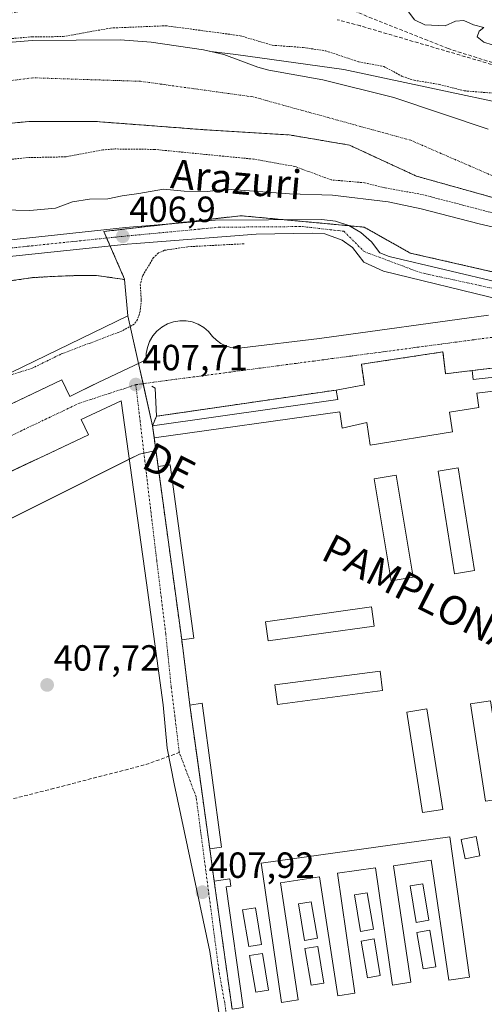
# Model space of a CAD drawing. Units: metres. Extents: x 607256 to 610713, y 4740833 to 4743201.
# Drawn here: x 608285 to 608413, y 4741297 to 4741568 of the extents above; entities that cross this region are included whole.
import ezdxf
from ezdxf.enums import TextEntityAlignment as Align

# ---------------------------------------------------------------- set-up
doc = ezdxf.new("R2010")
doc.units = ezdxf.units.M
doc.header["$MEASUREMENT"] = 0
for name, pattern in [('TRAZO_Y_PUNTO', [1, 0.5, -0.25, 0, -0.25]), ('TRAZOS', [0.75, 0.5, -0.25]), ('TRAZOSX2', [1.5, 1, -0.5])]:
    doc.linetypes.add(name, pattern=pattern)
for name, color, linetype, lineweight in [('Arbolado forestal', 92, 'TRAZOS', 0), ('Arbolado forestal CxS', 92, 'Continuous', 0), ('Carretera de calzada única', 19, 'Continuous', 13), ('Carretera de calzada única Cxs', 19, 'Continuous', 13), ('Carretera de calzada única eje', 19, 'TRAZO_Y_PUNTO', 0), ('Carátula', 7, 'Continuous', 5), ('Cementerio', 135, 'TRAZOSX2', 0), ('Cementerio Cxs', 135, 'Continuous', 0), ('Conducción de agua lineal', 5, 'TRAZOSX2', 0), ('Corriente natural Cxs', 5, 'Continuous', 13), ('Corriente natural eje', 5, 'TRAZO_Y_PUNTO', 0), ('Corriente natural superficial', 5, 'Continuous', 13), ('Curva de nivel auxiliar', 36, 'TRAZOS', 0), ('Curva de nivel normal', 36, 'Continuous', 0), ('Edificación', 1, 'Continuous', 13), ('Edificación Cxs', 1, 'Continuous', 13), ('Elemento construido', 1, 'Continuous', 0), ('Huerta', 92, 'Continuous', 0), ('Huerta CxS', 92, 'Continuous', 0), ('Muro lineal', 1, 'TRAZOSX2', 13), ('Núcleo urbano', 19, 'Continuous', 0), ('Núcleo urbano CxS', 19, 'Continuous', 0), ('Punto de cota en terreno', 7, 'Continuous', 0), ('Rótulo de punto de cota en terreno', 19, 'Continuous', 0), ('Senda', 19, 'TRAZOSX2', 0), ('Suelo desnudo', 252, 'Continuous', 0), ('Suelo desnudo CxS', 43, 'Continuous', 0), ('Texto cartográfico', 19, 'Continuous', 0), ('Vegetación y arbolado urbanos', 2, 'Continuous', 0), ('Vegetación y arbolados urbanos CxS', 144, 'Continuous', 0), ('Vía urbana Cxs', 5, 'Continuous', 0), ('Vía urbana eje', 5, 'TRAZO_Y_PUNTO', 0)]:
    doc.layers.add(name, color=color, linetype=linetype, lineweight=lineweight)
doc.styles.add('Arial', font='txt', dxfattribs={"height": 0.2})

# ---------------------------------------------------------------- blocks, each defined once
blk = doc.blocks.new('*U150')
at = {"layer": 'Arbolado forestal CxS', "color": 92, "linetype": 'Continuous', "lineweight": 0}
for points in [[(608520.29, 4741474.31, 408.69), (608392.17, 4741503.57, 407.7), (608379.52, 4741510.69, 407.11), (608370.46, 4741511.53, 406.8), (608345.51, 4741513.85, 406.42), (608307.77, 4741509.5, 406.65), (608313.47, 4741496.42, 407.05), (608313.49, 4741496.28, 407.05), (608305.73, 4741497.4, 407.12), (608305.72, 4741497.4, 407.12), (608299.54, 4741497.34, 407.35), (608295.83, 4741497.22, 407.42), (608292.21, 4741497.04, 407.28), (608288.25, 4741496.8, 407.25), (608284.4, 4741496.26, 407.19), (608280.79, 4741495.73, 407.15), (608276.46, 4741495.05, 407.17), (608272.36, 4741494.25, 407.23), (608268.57, 4741493.55, 407.17), (608185.04, 4741469.57, 406.62), (608089.78, 4741449.32, 406.22)], [(608101.03, 4741487.22, 401.33), (608135.83, 4741500.34, 400.52), (608146.69, 4741504.92, 400.51), (608174.43, 4741514.92, 400.58), (608203, 4741524.44, 400.79), (608216.23, 4741529.74, 400.86), (608234.22, 4741531.59, 400.79), (608257.24, 4741536.88, 400.81), (608287.14, 4741539.79, 400.73), (608305.4, 4741539.79, 400.76), (608332.28, 4741537.75, 400.92), (608335.6, 4741537.49, 400.95), (608358.84, 4741536.09, 400.84), (608375.44, 4741533.28, 400.84), (608393.87, 4741524.73, 401.06), (608416.23, 4741518.49, 400.99)]]:
    blk.add_polyline3d(points, dxfattribs=at)
blk = doc.blocks.new('5PATER')
at = {"layer": 'Carátula', "linetype": 'Continuous', "lineweight": 5}
h = blk.add_hatch(color=250, dxfattribs=at)
edge = h.paths.add_edge_path()
edge.add_ellipse((0, 0.01), major_axis=(-1.33, -1.34), ratio=0.999422, start_angle=0, end_angle=360)

msp = doc.modelspace()

# ---------------------------------------------------------------- linework, layer by layer
at = {"layer": 'Arbolado forestal', "color": 92, "linetype": 'TRAZOS', "lineweight": 0}
for points in [[(608101.03, 4741487.22, 401.33), (608135.83, 4741500.34, 400.52), (608146.69, 4741504.92, 400.51), (608174.43, 4741514.92, 400.58), (608203, 4741524.44, 400.79), (608216.23, 4741529.74, 400.86), (608234.22, 4741531.59, 400.79), (608257.24, 4741536.88, 400.81), (608287.14, 4741539.79, 400.73), (608305.4, 4741539.79, 400.76), (608332.28, 4741537.75, 400.92), (608335.6, 4741537.49, 400.95), (608358.84, 4741536.09, 400.84), (608375.44, 4741533.28, 400.84), (608393.87, 4741524.73, 401.06), (608416.23, 4741518.49, 401)], [(608313.49, 4741496.28, 407.05), (608313.47, 4741496.42, 407.05), (608309.52, 4741505.5, 406.82), (608308.55, 4741507.7, 406.84), (608307.77, 4741509.5, 406.65), (608325.23, 4741511.51, 406.63), (608345.51, 4741513.85, 406.42), (608357.62, 4741512.72, 406.85), (608370.46, 4741511.53, 406.8), (608375.35, 4741511.08, 406.96), (608379.52, 4741510.69, 407.11), (608392.17, 4741503.57, 407.7), (608437.91, 4741493.12, 408.46)], [(608089.78, 4741449.32, 406.22), (608185.04, 4741469.57, 406.62), (608268.57, 4741493.55, 407.17), (608272.36, 4741494.25, 407.23), (608276.46, 4741495.05, 407.17), (608280.79, 4741495.73, 407.15), (608284.4, 4741496.26, 407.19), (608288.25, 4741496.8, 407.25), (608292.21, 4741497.04, 407.28), (608295.83, 4741497.22, 407.42), (608299.54, 4741497.34, 407.35), (608305.72, 4741497.4, 407.12), (608305.73, 4741497.4, 407.12), (608313.49, 4741496.28, 407.05)]]:
    msp.add_polyline3d(points, dxfattribs=at)
at = {"layer": 'Carretera de calzada única', "color": 19, "linetype": 'Continuous', "lineweight": 13}
for points in [[(607903.02, 4741449.53, 406.32), (607913.75, 4741446.42, 406.2), (607929.23, 4741446.18, 406.15), (608020.82, 4741449.46, 406.17), (608037.3, 4741451.46, 405.91), (608072.55, 4741457.38, 406.1), (608098.14, 4741462.42, 406.1), (608150.03, 4741473.06, 406.26), (608173.14, 4741478.26, 406.49), (608241.3, 4741499.93, 406.2), (608256.14, 4741504.09, 406.24), (608280.46, 4741507.06, 406.53), (608313.71, 4741510.58, 406.59), (608338.42, 4741512.58, 406.56), (608367.78, 4741512.8, 406.67), (608371.6, 4741512.34, 406.75), (608375.26, 4741511.13, 406.95), (608378.58, 4741509.22, 407.14)], [(608417.22, 4741490.69, 408.25), (608384.78, 4741498.57, 407.89), (608379.35, 4741501.06, 407.78), (608376.23, 4741505.09, 407.48), (608373.46, 4741507.1, 407.24), (608368.66, 4741508.82, 406.99), (608365.25, 4741509.01, 406.96), (608349.71, 4741508.74, 406.91), (608316.7, 4741506.18, 406.97), (608314.19, 4741505.99, 406.93), (608280.98, 4741502.48, 406.8), (608257.05, 4741499.56, 406.49), (608242.62, 4741495.51, 406.53), (608174.35, 4741473.8, 406.48), (608151, 4741468.55, 406.38), (608099.05, 4741457.9, 406.12), (608073.37, 4741452.84, 406.25), (608037.96, 4741446.9, 406.29), (608021.19, 4741444.85, 406.37), (607927.19, 4741441.59, 406.27), (607921.62, 4741440.09, 406.15), (607919.94, 4741438.9, 406.11), (607919.69, 4741438.34, 406.09)], [(608378.58, 4741509.22, 407.14), (608381.46, 4741506.68, 407.36), (608383.78, 4741503.6, 407.59), (608386.35, 4741502.57, 407.65), (608417.39, 4741495.29, 408.13), (608436.85, 4741490.52, 408.42)]]:
    msp.add_polyline3d(points, dxfattribs=at)
at = {"layer": 'Carretera de calzada única Cxs', "color": 19, "linetype": 'Continuous', "lineweight": 13}
for points in [[(608098.14, 4741462.42, 406.1), (608150.03, 4741473.06, 406.26), (608173.14, 4741478.26, 406.49), (608241.3, 4741499.93, 406.2), (608256.14, 4741504.09, 406.24), (608280.46, 4741507.06, 406.53), (608313.71, 4741510.58, 406.59), (608338.42, 4741512.58, 406.56), (608367.78, 4741512.8, 406.67), (608371.6, 4741512.34, 406.75), (608375.26, 4741511.13, 406.95), (608378.58, 4741509.22, 407.14), (608378.58, 4741509.22, 407.14), (608381.46, 4741506.68, 407.36), (608383.78, 4741503.6, 407.59), (608386.35, 4741502.57, 407.65), (608417.39, 4741495.29, 408.13)], [(608417.22, 4741490.69, 408.25), (608384.78, 4741498.57, 407.89), (608379.35, 4741501.06, 407.78), (608376.23, 4741505.09, 407.48), (608373.46, 4741507.1, 407.24), (608368.66, 4741508.82, 406.99), (608365.25, 4741509.01, 406.96), (608349.71, 4741508.74, 406.91), (608316.7, 4741506.18, 406.97), (608314.19, 4741505.99, 406.93), (608280.98, 4741502.48, 406.8), (608257.05, 4741499.56, 406.49), (608242.62, 4741495.51, 406.53), (608174.35, 4741473.8, 406.48), (608151, 4741468.55, 406.38), (608099.05, 4741457.9, 406.12)]]:
    msp.add_polyline3d(points, dxfattribs=at)
at = {"layer": 'Carretera de calzada única eje', "color": 19, "linetype": 'TRAZO_Y_PUNTO', "lineweight": 0}
msp.add_polyline3d([(607912.03, 4741441.17, 406.19), (607924.35, 4741443.68, 406.27), (607971.96, 4741445.36, 406.3), (608021.3, 4741447.66, 406.39), (608034.94, 4741449.16, 406.25), (608060.69, 4741453.26, 406.24), (608087.39, 4741458.68, 406.14), (608122.87, 4741465.22, 406.22), (608150.78, 4741470.58, 406.34), (608175.98, 4741476.93, 406.52), (608227.89, 4741493, 406.46), (608258.23, 4741502.46, 406.4), (608312.98, 4741508.16, 406.91), (608339.62, 4741510.68, 406.74), (608362.51, 4741510.86, 406.87), (608373.89, 4741509.56, 407.01), (608379.5, 4741503.96, 407.58), (608394.98, 4741498.17, 407.9), (608420.01, 4741492.75, 408.21), (608424.85, 4741491.04, 408.27)], dxfattribs=at)
at = {"layer": 'Cementerio', "color": 135, "linetype": 'TRAZOSX2', "lineweight": 0}
for points in [[(608371.78, 4741465.86, 408.07), (608379.55, 4741467.3, 408.05), (608378.71, 4741472.95, 407.9), (608382.3, 4741473.49, 407.97), (608401.17, 4741476.34, 407.98)], [(608401.17, 4741476.34, 407.98), (608401.42, 4741474.39, 408.05), (608401.93, 4741470.35, 408.15), (608409.25, 4741471.23, 408.16)], [(608409.25, 4741471.23, 408.16), (608420.25, 4741472.48, 408.21)], [(608322.25, 4741458.63, 407.85), (608326.33, 4741459.23, 407.84), (608371.78, 4741465.86, 408.07)], [(608321.19, 4741456.01, 407.76), (608321.19, 4741456.02, 407.76), (608322.25, 4741458.63, 407.85)], [(608321.64, 4741452.72, 407.66), (608321.19, 4741456.01, 407.76)], [(608322.71, 4741444.84, 407.69), (608321.64, 4741452.72, 407.66)], [(608329.23, 4741397.07, 408.05), (608323.73, 4741437.4, 407.84), (608323.1, 4741441.97, 407.73), (608322.71, 4741444.84, 407.69)], [(608331.45, 4741379.13, 408.11), (608329.23, 4741397.07, 408.05)], [(608336.96, 4741339.57, 408.05), (608334.1, 4741360.09, 408.05), (608333.45, 4741364.8, 408.06), (608331.45, 4741379.13, 408.11)], [(608338.17, 4741330.63, 408.03), (608336.96, 4741339.57, 408.05)], [(608343.1, 4741295.46, 408.08), (608338.17, 4741330.63, 408.03)]]:
    msp.add_polyline3d(points, dxfattribs=at)
at = {"layer": 'Cementerio Cxs', "color": 135, "linetype": 'Continuous', "lineweight": 0}
msp.add_polyline3d([(608343.1, 4741295.46, 408.08), (608338.17, 4741330.63, 408.03), (608336.96, 4741339.57, 408.05), (608331.45, 4741379.13, 408.11), (608329.23, 4741397.07, 408.05), (608322.71, 4741444.84, 407.69), (608321.64, 4741452.72, 407.66), (608321.19, 4741456.01, 407.76), (608321.19, 4741456.02, 407.76), (608322.25, 4741458.63, 407.85), (608371.78, 4741465.86, 408.07), (608379.55, 4741467.3, 408.05), (608378.71, 4741472.95, 407.9), (608382.3, 4741473.49, 407.97), (608401.17, 4741476.34, 407.98), (608401.93, 4741470.35, 408.15), (608409.25, 4741471.23, 408.16), (608462.76, 4741477.29, 408.49)], dxfattribs=at)
at = {"layer": 'Conducción de agua lineal', "color": 5, "linetype": 'TRAZOSX2', "lineweight": 0}
msp.add_polyline3d([(608476.46, 4741537.37, 404.66), (608378.45, 4741566.09, 404.5), (608372.09, 4741567.81, 404.54)], dxfattribs=at)
at = {"layer": 'Corriente natural Cxs', "color": 5, "linetype": 'Continuous', "lineweight": 13}
for points in [[(608102.67, 4741504.1, 400.83), (608114.31, 4741507.73, 401.51), (608133.91, 4741515.06, 401.16), (608147.07, 4741521.14, 401.45), (608222.03, 4741546.34, 401), (608239.71, 4741551.78, 402.17), (608259.51, 4741556.66, 402.33), (608273.75, 4741560.42, 402.77), (608278.05, 4741561.24, 403.11), (608288.03, 4741562.09, 402.86), (608312.31, 4741562.26, 401.71), (608320.78, 4741561.62, 401.43), (608335.18, 4741559.49, 401.1), (608340.78, 4741558.23, 401.03), (608350.15, 4741554.74, 400.86), (608353.26, 4741553.93, 400.82), (608368.05, 4741551.21, 400.82), (608387.68, 4741546.4, 400.99), (608413.61, 4741537.67, 400.95)], [(608416.23, 4741518.49, 400.99), (608393.87, 4741524.73, 401.06), (608375.44, 4741533.28, 400.84), (608358.84, 4741536.09, 400.84), (608335.6, 4741537.49, 400.95), (608332.28, 4741537.75, 400.92), (608305.4, 4741539.79, 400.76), (608287.14, 4741539.79, 400.73), (608257.24, 4741536.88, 400.81), (608234.22, 4741531.59, 400.79), (608216.23, 4741529.74, 400.86), (608203, 4741524.44, 400.79), (608174.43, 4741514.92, 400.58), (608146.69, 4741504.92, 400.51), (608135.83, 4741500.34, 400.52), (608101.03, 4741487.22, 401.33)]]:
    msp.add_polyline3d(points, dxfattribs=at)
at = {"layer": 'Corriente natural eje', "color": 5, "linetype": 'TRAZO_Y_PUNTO', "lineweight": 0}
msp.add_polyline3d([(608483.45, 4741508.01, 400.95), (608457.3, 4741515.96, 400.94), (608421, 4741522.17, 400.99), (608392.34, 4741534.6, 400.8), (608348.88, 4741546.55, 400.73), (608317.83, 4741550.85, 400.71), (608288.22, 4741551.81, 400.76), (608262.62, 4741548.57, 400.82), (608230.62, 4741543.32, 400.9), (608197.66, 4741533.28, 400.5), (608102.13, 4741496.48, 400.53), (608052.46, 4741483.1, 400.61), (607998.85, 4741480.73, 400.6), (607939.62, 4741480.73, 400.61), (607889.5, 4741470.6, 400.63), (607887.13, 4741469.81, 400.61)], dxfattribs=at)
at = {"layer": 'Corriente natural superficial', "color": 5, "linetype": 'Continuous', "lineweight": 13}
for points in [[(608102.67, 4741504.1, 400.83), (608114.31, 4741507.73, 401.51), (608133.91, 4741515.06, 401.16), (608147.07, 4741521.14, 401.45), (608222.03, 4741546.34, 401), (608239.71, 4741551.78, 402.17), (608259.51, 4741556.66, 402.33), (608273.75, 4741560.42, 402.77), (608278.05, 4741561.24, 403.11), (608288.03, 4741562.09, 402.86), (608312.31, 4741562.26, 401.71), (608320.78, 4741561.62, 401.43), (608335.18, 4741559.49, 401.1), (608340.78, 4741558.23, 401.03), (608350.15, 4741554.74, 400.86), (608353.26, 4741553.93, 400.82), (608368.05, 4741551.21, 400.82), (608387.68, 4741546.4, 400.99), (608413.61, 4741537.67, 400.95)], [(608416.23, 4741518.49, 400.99), (608393.87, 4741524.73, 401.06), (608375.44, 4741533.28, 400.84), (608358.84, 4741536.09, 400.84), (608335.6, 4741537.49, 400.95), (608332.28, 4741537.75, 400.92), (608305.4, 4741539.79, 400.76), (608287.14, 4741539.79, 400.73), (608257.24, 4741536.88, 400.81), (608234.22, 4741531.59, 400.79), (608216.23, 4741529.74, 400.86), (608203, 4741524.44, 400.79), (608174.43, 4741514.92, 400.58), (608146.69, 4741504.92, 400.51), (608135.83, 4741500.34, 400.52), (608101.03, 4741487.22, 401.33)]]:
    msp.add_polyline3d(points, dxfattribs=at)
at = {"layer": 'Curva de nivel auxiliar', "color": 36, "linetype": 'TRAZOS', "lineweight": 0}
for points in [[(608277.97, 4741562.24, 402.5), (608287.95, 4741563.09, 402.5), (608287.99, 4741563.09, 402.5), (608288.02, 4741563.09, 402.5), (608296.57, 4741563.15, 402.5), (608309.63, 4741565.5, 402.5), (608324.85, 4741566.14, 402.5), (608345.28, 4741563.4, 402.5), (608354.17, 4741560.77, 402.5), (608362.69, 4741560.15, 402.5), (608368.88, 4741559.23, 402.5), (608378, 4741556.2, 402.5), (608384.92, 4741554.92, 402.5), (608390.04, 4741552.18, 402.5), (608393.22, 4741551.13, 402.5), (608400.13, 4741550, 402.5), (608407.06, 4741548.22, 402.5), (608414.8, 4741547.61, 402.5)], [(608422.14, 4741512.74, 402.5), (608395.31, 4741519.71, 402.5), (608385.15, 4741521.53, 402.5), (608379.57, 4741522.92, 402.5), (608370.37, 4741523.71, 402.5), (608360.39, 4741527.41, 402.5), (608349, 4741529.42, 402.5), (608321.68, 4741532.1, 402.5), (608310.87, 4741532.22, 402.5), (608307.5, 4741531.96, 402.5), (608297.28, 4741530.05, 402.5), (608286.68, 4741529.83, 402.5), (608276.08, 4741528.74, 402.5)], [(608346.38, 4741506.11, 407.5), (608330.93, 4741505.3, 407.5), (608324.49, 4741504.32, 407.5), (608322.83, 4741503.59, 407.5), (608321.48, 4741502.31, 407.5), (608318.42, 4741497.28, 407.5), (608317.82, 4741494.94, 407.5), (608318.09, 4741490.6, 407.5), (608317.78, 4741487.5, 407.5), (608317.05, 4741485.25, 407.5), (608316.1, 4741483.97, 407.5), (608312.65, 4741482.08, 407.5), (608295.89, 4741475.72, 407.5), (608288.01, 4741471.85, 407.5), (608282.17, 4741470.01, 407.5), (608268, 4741463.89, 407.5), (608254.86, 4741457.22, 407.5), (608218.1, 4741440.19, 407.5), (608186.49, 4741424.4, 407.5), (608166.57, 4741415.63, 407.5), (608082.53, 4741375.66, 407.5)]]:
    msp.add_polyline3d(points, dxfattribs=at)
at = {"layer": 'Curva de nivel normal', "color": 36, "linetype": 'Continuous', "lineweight": 0}
for points in [[(608391.52, 4741570.23, 405), (608393.34, 4741567.75, 405), (608396.16, 4741566.38, 405), (608401.83, 4741566.12, 405), (608404.68, 4741567.4, 405), (608406.94, 4741567.57, 405), (608409.64, 4741566.42, 405), (608412.47, 4741565.64, 405), (608411.15, 4741564.64, 405), (608410.61, 4741563.05, 405), (608412.43, 4741561.6, 405), (608414.71, 4741560.85, 405)], [(608275.77, 4741515.56, 405), (608287.42, 4741515.32, 405), (608294.41, 4741515.9, 405), (608299.11, 4741517.7, 405), (608303.81, 4741518.41, 405), (608308.9, 4741518.47, 405), (608312.85, 4741519.32, 405), (608317.44, 4741519.96, 405), (608324.22, 4741521.14, 405), (608329.89, 4741520.58, 405), (608336.22, 4741520.51, 405), (608341.77, 4741521.18, 405), (608358.94, 4741519.84, 405), (608370.77, 4741519.52, 405), (608386.1, 4741517.67, 405), (608395.22, 4741515.74, 405), (608411.17, 4741511.58, 405), (608419.49, 4741509.68, 405)]]:
    msp.add_polyline3d(points, dxfattribs=at)
at = {"layer": 'Edificación', "color": 1, "linetype": 'Continuous', "lineweight": 13}
for points in [[(608371.78, 4741465.86, 415.98), (608379.55, 4741467.3, 415.24), (608378.71, 4741472.95, 410.56), (608401.17, 4741476.34, 414.02)], [(608401.17, 4741476.34, 414.02), (608401.93, 4741470.35, 415.21), (608409.25, 4741471.23, 416.88)], [(608409.25, 4741471.23, 416.88), (608409.53, 4741468.73, 415.92), (608462.51, 4741474.65, 415.86), (608545.1, 4741453.29, 414.55)], [(608545.1, 4741453.29, 414.55), (608543.55, 4741449.76, 408.93), (608460.91, 4741471.13, 409.46), (608410.52, 4741464.99, 415.22), (608411.1, 4741461.09, 413.45), (608402.99, 4741459.74, 415.22), (608403.8, 4741454.34, 415.3), (608381.1, 4741450.67, 409.41), (608380.18, 4741456.91, 415.2), (608373.39, 4741455.35, 411.41), (608372.77, 4741459.85, 414.98), (608321.64, 4741452.72, 411.55)], [(608321.64, 4741452.72, 411.55), (608321.19, 4741456.01, 410.66), (608372.19, 4741463.27, 415.36), (608371.78, 4741465.86, 415.98)], [(608322.71, 4741444.84, 409.09), (608326.01, 4741445.3, 407.88), (608332.59, 4741397.54, 409.23)], [(608329.23, 4741397.07, 409.55), (608322.71, 4741444.84, 409.09)], [(608409.91, 4741416.17, 408.59), (608404.39, 4741415.29, 412.32), (608399.91, 4741443.52, 409.7), (608405.42, 4741444.4, 410.19), (608409.91, 4741416.17, 408.59)], [(608392.98, 4741414.3, 411.37), (608386.94, 4741413.29, 408.26), (608382.26, 4741441.44, 408.45), (608388.3, 4741442.46, 410.63), (608392.98, 4741414.3, 411.37)], [(608382.21, 4741400.88, 408.28), (608353.01, 4741396.8, 408.14), (608352.26, 4741402.09, 408.1), (608381.46, 4741406.17, 408.26), (608382.21, 4741400.88, 408.28)], [(608332.59, 4741397.54, 409.23), (608329.23, 4741397.07, 409.55)], [(608384.56, 4741383.14, 408.36), (608355.57, 4741379.3, 408.21), (608354.87, 4741384.66, 408.2), (608383.87, 4741388.48, 408.42), (608384.56, 4741383.14, 408.36)], [(608418.43, 4741353.5, 408.97), (608412.87, 4741352.65, 412.08), (608408.75, 4741379.45, 408.57), (608414.3, 4741380.31, 408.52), (608418.43, 4741353.5, 408.97)], [(608331.45, 4741379.13, 409.75), (608334.82, 4741379.62, 408.1), (608340.21, 4741340.02, 408.25)], [(608336.96, 4741339.57, 410.24), (608331.45, 4741379.13, 409.75)], [(608401.11, 4741350.41, 409.64), (608395.57, 4741349.53, 408.7), (608391.19, 4741377.21, 408.49), (608396.71, 4741378.08, 410.09), (608401.11, 4741350.41, 409.64)], [(608403.07, 4741342.88, 410.28), (608408.46, 4741304.24, 409.69), (608402.8, 4741303.4, 411.44), (608397.92, 4741336.4, 408.98), (608387.55, 4741334.85, 411.27), (608392.3, 4741302.83, 413.84), (608387.31, 4741302.03, 413.79), (608382.62, 4741334.33, 409.05), (608372.12, 4741332.82, 411.77), (608376.88, 4741299.79, 413.2), (608372.21, 4741299.08, 411.03), (608367.16, 4741331.83, 409.35), (608356.42, 4741330.16, 411.48), (608361.33, 4741298, 413), (608356.69, 4741297.29, 411.76), (608351.56, 4741332.61, 409.54), (608351.14, 4741335.63, 410.4), (608403.07, 4741342.88, 410.28)], [(608411.35, 4741337.59, 413.21), (608407.26, 4741336.8, 414.6), (608406.23, 4741342.17, 415.07), (608410.32, 4741342.96, 414.08), (608411.35, 4741337.59, 413.21)], [(608340.21, 4741340.02, 408.25), (608336.96, 4741339.57, 410.24)], [(608338.17, 4741330.63, 409.52), (608342.44, 4741331.26, 409.49), (608342.72, 4741329.28, 411.07), (608341.44, 4741329.1, 411.35), (608346.19, 4741295.91, 409.64)], [(608343.1, 4741295.46, 411.83), (608338.17, 4741330.63, 409.52)], [(608397.33, 4741319.89, 408.56), (608393.82, 4741319.29, 408.55), (608392.12, 4741329.34, 408.46), (608395.64, 4741329.93, 408.52), (608397.33, 4741319.89, 408.56)], [(608382.03, 4741317.41, 408.51), (608378.49, 4741316.81, 408.49), (608376.8, 4741326.88, 408.51), (608380.33, 4741327.47, 408.53), (608382.03, 4741317.41, 408.51)], [(608366.59, 4741314.93, 408.17), (608363.05, 4741314.33, 408.17), (608361.37, 4741324.4, 408.14), (608364.89, 4741324.99, 408.14), (608366.59, 4741314.93, 408.17)], [(608351.23, 4741313.25, 408.18), (608347.69, 4741312.66, 408.19), (608346.01, 4741322.72, 408.19), (608349.54, 4741323.31, 408.15), (608351.23, 4741313.25, 408.18)], [(608399.21, 4741307.09, 408.57), (608395.69, 4741306.48, 410.48), (608394.01, 4741316.54, 408.58), (608397.53, 4741317.13, 408.55), (608399.21, 4741307.09, 408.57)], [(608368.39, 4741302.6, 408.18), (608364.86, 4741302.01, 408.12), (608363.17, 4741312.08, 408.18), (608366.69, 4741312.67, 408.19), (608368.39, 4741302.6, 408.18)], [(608383.91, 4741304.69, 410.06), (608380.37, 4741304.08, 408.5), (608378.69, 4741314.16, 408.51), (608382.21, 4741314.75, 408.49), (608383.91, 4741304.69, 410.06)], [(608353.14, 4741300.68, 410.32), (608349.62, 4741300.09, 408.19), (608347.92, 4741310.15, 408.08), (608351.46, 4741310.75, 408.16), (608353.14, 4741300.68, 410.32)]]:
    msp.add_polyline3d(points, dxfattribs=at)
at = {"layer": 'Edificación Cxs', "color": 1, "linetype": 'Continuous', "lineweight": 13}
for points in [[(608401.17, 4741476.34, 414.02), (608401.93, 4741470.35, 415.21), (608409.25, 4741471.23, 416.88), (608409.53, 4741468.73, 415.92), (608462.51, 4741474.65, 415.86), (608545.1, 4741453.29, 414.55), (608543.55, 4741449.76, 408.93), (608460.91, 4741471.13, 409.46), (608410.52, 4741464.99, 415.22), (608411.1, 4741461.09, 413.45), (608402.99, 4741459.74, 415.22), (608403.8, 4741454.34, 415.3), (608381.1, 4741450.67, 409.41), (608380.18, 4741456.91, 415.2), (608373.39, 4741455.35, 411.41), (608372.77, 4741459.85, 414.98), (608321.64, 4741452.72, 411.55), (608321.19, 4741456.01, 410.66), (608372.19, 4741463.27, 415.36), (608371.78, 4741465.86, 415.98), (608379.55, 4741467.3, 415.24), (608378.71, 4741472.95, 410.56), (608401.17, 4741476.34, 414.02)], [(608332.59, 4741397.54, 409.23), (608329.23, 4741397.07, 409.55), (608322.71, 4741444.84, 409.09), (608326.01, 4741445.3, 407.88), (608332.59, 4741397.54, 409.23)], [(608409.91, 4741416.17, 408.59), (608404.39, 4741415.29, 412.32), (608399.91, 4741443.52, 409.7), (608405.42, 4741444.4, 410.19), (608409.91, 4741416.17, 408.59)], [(608392.98, 4741414.3, 411.37), (608386.94, 4741413.29, 408.26), (608382.26, 4741441.44, 408.45), (608388.3, 4741442.46, 410.63), (608392.98, 4741414.3, 411.37)], [(608382.21, 4741400.88, 408.28), (608353.01, 4741396.8, 408.14), (608352.26, 4741402.09, 408.1), (608381.46, 4741406.17, 408.26), (608382.21, 4741400.88, 408.28)], [(608384.56, 4741383.14, 408.36), (608355.57, 4741379.3, 408.21), (608354.87, 4741384.66, 408.2), (608383.87, 4741388.48, 408.42), (608384.56, 4741383.14, 408.36)], [(608418.43, 4741353.5, 408.97), (608412.87, 4741352.65, 412.08), (608408.75, 4741379.45, 408.57), (608414.3, 4741380.31, 408.52), (608418.43, 4741353.5, 408.97)], [(608340.21, 4741340.02, 408.25), (608336.96, 4741339.57, 410.24), (608331.45, 4741379.13, 409.75), (608334.82, 4741379.62, 408.1), (608340.21, 4741340.02, 408.25)], [(608401.11, 4741350.41, 409.64), (608395.57, 4741349.53, 408.7), (608391.19, 4741377.21, 408.49), (608396.71, 4741378.08, 410.09), (608401.11, 4741350.41, 409.64)], [(608403.07, 4741342.88, 410.28), (608408.46, 4741304.24, 409.69), (608402.8, 4741303.4, 411.44), (608397.92, 4741336.4, 408.98), (608387.55, 4741334.85, 411.27), (608392.3, 4741302.83, 413.84), (608387.31, 4741302.03, 413.79), (608382.62, 4741334.33, 409.05), (608372.12, 4741332.82, 411.77), (608376.88, 4741299.79, 413.2), (608372.21, 4741299.08, 411.03), (608367.16, 4741331.83, 409.35), (608356.42, 4741330.16, 411.48), (608361.33, 4741298, 413), (608356.69, 4741297.29, 411.76), (608351.56, 4741332.61, 409.54), (608351.14, 4741335.63, 410.4), (608403.07, 4741342.88, 410.28)], [(608411.35, 4741337.59, 413.21), (608407.26, 4741336.8, 414.6), (608406.23, 4741342.17, 415.07), (608410.32, 4741342.96, 414.08), (608411.35, 4741337.59, 413.21)], [(608346.19, 4741295.91, 409.64), (608343.1, 4741295.46, 411.83), (608338.17, 4741330.63, 409.52), (608342.44, 4741331.26, 409.49), (608342.72, 4741329.28, 411.07), (608341.44, 4741329.1, 411.35), (608346.19, 4741295.91, 409.64)], [(608397.33, 4741319.89, 408.56), (608393.82, 4741319.29, 408.55), (608392.12, 4741329.34, 408.46), (608395.64, 4741329.93, 408.52), (608397.33, 4741319.89, 408.56)], [(608382.03, 4741317.41, 408.51), (608378.49, 4741316.81, 408.49), (608376.8, 4741326.88, 408.51), (608380.33, 4741327.47, 408.53), (608382.03, 4741317.41, 408.51)], [(608366.59, 4741314.93, 408.17), (608363.05, 4741314.33, 408.17), (608361.37, 4741324.4, 408.14), (608364.89, 4741324.99, 408.14), (608366.59, 4741314.93, 408.17)], [(608351.23, 4741313.25, 408.18), (608347.69, 4741312.66, 408.19), (608346.01, 4741322.72, 408.19), (608349.54, 4741323.31, 408.15), (608351.23, 4741313.25, 408.18)], [(608399.21, 4741307.09, 408.57), (608395.69, 4741306.48, 410.48), (608394.01, 4741316.54, 408.58), (608397.53, 4741317.13, 408.55), (608399.21, 4741307.09, 408.57)], [(608368.39, 4741302.6, 408.18), (608364.86, 4741302.01, 408.12), (608363.17, 4741312.08, 408.18), (608366.69, 4741312.67, 408.19), (608368.39, 4741302.6, 408.18)], [(608383.91, 4741304.69, 410.06), (608380.37, 4741304.08, 408.5), (608378.69, 4741314.16, 408.51), (608382.21, 4741314.75, 408.49), (608383.91, 4741304.69, 410.06)], [(608353.14, 4741300.68, 410.32), (608349.62, 4741300.09, 408.19), (608347.92, 4741310.15, 408.08), (608351.46, 4741310.75, 408.16), (608353.14, 4741300.68, 410.32)]]:
    msp.add_polyline3d(points, close=True, dxfattribs=at)
at = {"layer": 'Elemento construido', "color": 1, "linetype": 'Continuous', "lineweight": 0}
for points in [[(608462.76, 4741477.29, 415.85), (608409.25, 4741471.23, 416.88)], [(608306.18, 4741467.9, 407.89), (608298.43, 4741464.12, 407.84), (608296.2, 4741468.67, 407.98), (608198.42, 4741422.15, 408.4), (608168.18, 4741407.6, 408.55), (608169.98, 4741403.85, 408.45), (608164.17, 4741401.06, 408.53), (608162.19, 4741405.17, 409.11), (608067.04, 4741360.15, 408.52)], [(608371.78, 4741465.86, 415.98), (608322.25, 4741458.63, 413.7), (608321.87, 4741466.38, 407.8), (608320.95, 4741466.9, 407.76)], [(608312.5, 4741462.91, 407.8), (608301.54, 4741457.73, 407.85), (608303.53, 4741453.53, 407.96), (608175.55, 4741393.04, 408.63), (608173.91, 4741396.5, 408.52), (608167.87, 4741393.64, 408.55), (608169.5, 4741390.2, 408.62), (608073.85, 4741344.84, 408.6)]]:
    msp.add_polyline3d(points, dxfattribs=at)
at = {"layer": 'Huerta', "color": 92, "linetype": 'Continuous', "lineweight": 0}
for points in [[(607926.22, 4741485.52, 401.09), (607927.15, 4741485.7, 401.08), (607978.35, 4741489.78, 401.53), (608002.07, 4741490.1, 401.95), (608008.27, 4741490.5, 401.24), (608018.89, 4741491.71, 401.51), (608043.63, 4741495.3, 402.6), (608056.27, 4741495.94, 401.69), (608064.91, 4741496.96, 401.4), (608088.05, 4741500.74, 401.54), (608102.67, 4741504.1, 400.83), (608114.31, 4741507.73, 401.51), (608133.91, 4741515.06, 401.16), (608147.07, 4741521.14, 401.45), (608222.03, 4741546.34, 401), (608239.71, 4741551.78, 402.17), (608259.51, 4741556.66, 402.33), (608273.75, 4741560.42, 402.77), (608278.05, 4741561.24, 403.11), (608288.03, 4741562.09, 402.86), (608312.31, 4741562.26, 401.71), (608320.78, 4741561.62, 401.43), (608335.18, 4741559.49, 401.1), (608337.23, 4741559.03, 401.02)], [(608490.11, 4741547.9, 405.46), (608489.44, 4741533.36, 404.73), (608489.16, 4741527.23, 403.75), (608445.43, 4741538.84, 403.4), (608373.85, 4741554.13, 401.36), (608344.14, 4741558.23, 401.01), (608337.23, 4741559.03, 401.02)], [(608089.78, 4741449.32, 406.22), (608185.04, 4741469.57, 406.62), (608268.57, 4741493.55, 407.17), (608272.36, 4741494.25, 407.23), (608276.46, 4741495.05, 407.17), (608280.79, 4741495.73, 407.15), (608284.4, 4741496.26, 407.19), (608288.25, 4741496.8, 407.25), (608292.21, 4741497.04, 407.28), (608295.83, 4741497.22, 407.42), (608299.54, 4741497.34, 407.35), (608305.72, 4741497.4, 407.12), (608305.73, 4741497.4, 407.12), (608313.49, 4741496.28, 407.05)], [(608313.49, 4741496.28, 407.05), (608314.35, 4741486.28, 407.18)], [(608314.35, 4741486.28, 407.18), (608059.82, 4741362.8, 407.07), (608073.64, 4741328.1, 407.08)], [(608202.16, 4741277.78, 408.57), (608189.2, 4741304.95, 408.52), (608185.15, 4741313.44, 408.54), (608180.04, 4741324.16, 408.7), (608179.73, 4741324.8, 408.71), (608213.55, 4741340.93, 408.28), (608206.04, 4741356.68, 408.59), (608206.08, 4741356.7, 408.59), (608214.81, 4741360.87, 407.71), (608214.68, 4741361.15, 407.73), (608212.18, 4741366.38, 408.28), (608202.5, 4741386.66, 408.18), (608201.01, 4741389.79, 408.13), (608202.9, 4741390.73, 407.65), (608205.87, 4741392.22, 407.05), (608314.75, 4741446.8, 407.53), (608317.63, 4741448.24, 407.58), (608318.81, 4741448.49, 407.6), (608322.12, 4741449.2, 407.66)], [(608322.12, 4741449.2, 407.66), (608322.71, 4741444.84, 407.69), (608323.1, 4741441.97, 407.73), (608323.73, 4741437.4, 407.84), (608329.24, 4741397.08, 408.05), (608329.24, 4741397.07, 408.05), (608331.46, 4741379.14, 408.11), (608331.46, 4741379.13, 408.11), (608336.97, 4741339.57, 408.05), (608338.17, 4741330.63, 408.03), (608343.11, 4741295.46, 408.08)]]:
    msp.add_polyline3d(points, dxfattribs=at)
at = {"layer": 'Huerta CxS', "color": 92, "linetype": 'Continuous', "lineweight": 0}
for points in [[(608445.43, 4741538.84, 403.4), (608373.85, 4741554.13, 401.36), (608344.14, 4741558.23, 401.01), (608337.23, 4741559.03, 401.02), (608335.18, 4741559.49, 401.1), (608320.78, 4741561.62, 401.43), (608312.31, 4741562.26, 401.71), (608288.03, 4741562.09, 402.86), (608278.05, 4741561.24, 403.11), (608273.75, 4741560.42, 402.77), (608259.51, 4741556.66, 402.33), (608239.71, 4741551.78, 402.17), (608222.03, 4741546.34, 401), (608147.07, 4741521.14, 401.45), (608133.91, 4741515.06, 401.16), (608114.31, 4741507.73, 401.51), (608102.67, 4741504.1, 400.83)], [(608089.78, 4741449.32, 406.22), (608185.04, 4741469.57, 406.62), (608268.57, 4741493.55, 407.17), (608272.36, 4741494.25, 407.23), (608276.46, 4741495.05, 407.17), (608280.79, 4741495.73, 407.15), (608284.4, 4741496.26, 407.19), (608288.25, 4741496.8, 407.25), (608292.21, 4741497.04, 407.28), (608295.83, 4741497.22, 407.42), (608299.54, 4741497.34, 407.35), (608305.72, 4741497.4, 407.12), (608305.73, 4741497.4, 407.12), (608313.49, 4741496.28, 407.05), (608313.49, 4741496.28, 407.05), (608314.35, 4741486.28, 407.18), (608059.82, 4741362.8, 407.07)], [(608202.17, 4741277.78, 408.57), (608189.2, 4741304.95, 408.52), (608185.15, 4741313.44, 408.54), (608180.04, 4741324.16, 408.7), (608179.73, 4741324.8, 408.71), (608213.55, 4741340.93, 408.28), (608206.04, 4741356.68, 408.59), (608206.08, 4741356.7, 408.59), (608214.81, 4741360.87, 407.71), (608214.68, 4741361.14, 407.73), (608212.18, 4741366.38, 408.28), (608202.5, 4741386.66, 408.18), (608201.01, 4741389.79, 408.13), (608202.9, 4741390.73, 407.65), (608317.63, 4741448.24, 407.58), (608322.12, 4741449.2, 407.66), (608322.71, 4741444.84, 407.69), (608329.24, 4741397.08, 408.05), (608331.46, 4741379.14, 408.11), (608336.97, 4741339.57, 408.05), (608338.17, 4741330.63, 408.03), (608343.11, 4741295.46, 408.08)]]:
    msp.add_polyline3d(points, dxfattribs=at)
at = {"layer": 'Muro lineal', "color": 1, "linetype": 'TRAZOSX2', "lineweight": 13}
for points in [[(608321.64, 4741452.72, 411.55), (608322.71, 4741444.84, 409.09)], [(608329.23, 4741397.07, 409.55), (608331.45, 4741379.13, 409.75)], [(608336.96, 4741339.57, 410.24), (608338.17, 4741330.63, 409.52)]]:
    msp.add_polyline3d(points, dxfattribs=at)
at = {"layer": 'Núcleo urbano', "color": 19, "linetype": 'Continuous', "lineweight": 0}
for points in [[(608313.49, 4741496.28, 407.05), (608313.47, 4741496.42, 407.05), (608309.52, 4741505.5, 406.82), (608308.55, 4741507.7, 406.84), (608307.77, 4741509.5, 406.65), (608325.23, 4741511.51, 406.63), (608345.51, 4741513.85, 406.42), (608357.62, 4741512.72, 406.85), (608370.46, 4741511.53, 406.8), (608375.35, 4741511.08, 406.96), (608379.52, 4741510.69, 407.11), (608392.17, 4741503.57, 407.7), (608437.91, 4741493.12, 408.46)], [(608313.49, 4741496.28, 407.05), (608314.35, 4741486.28, 407.18)], [(608314.35, 4741486.28, 407.18), (608059.82, 4741362.8, 407.07), (608073.64, 4741328.1, 407.08)], [(608314.35, 4741486.28, 407.18), (608317.32, 4741473.15, 407.79), (608318.57, 4741467.61, 407.67), (608321.19, 4741456.01, 407.76), (608321.6, 4741453, 407.66), (608321.64, 4741452.72, 407.66), (608322.12, 4741449.2, 407.66)], [(608314.35, 4741486.28, 407.18), (608317.32, 4741473.15, 407.79), (608318.57, 4741467.61, 407.67), (608321.19, 4741456.01, 407.76), (608321.6, 4741453, 407.66), (608321.64, 4741452.72, 407.66), (608322.12, 4741449.2, 407.66)], [(608202.16, 4741277.78, 408.57), (608189.2, 4741304.95, 408.52), (608185.15, 4741313.44, 408.54), (608180.04, 4741324.16, 408.7), (608179.73, 4741324.8, 408.71), (608213.55, 4741340.93, 408.28), (608206.04, 4741356.68, 408.59), (608206.08, 4741356.7, 408.59), (608214.81, 4741360.87, 407.71), (608214.68, 4741361.15, 407.73), (608212.18, 4741366.38, 408.28), (608202.5, 4741386.66, 408.18), (608201.01, 4741389.79, 408.13), (608202.9, 4741390.73, 407.65), (608205.87, 4741392.22, 407.05), (608314.75, 4741446.8, 407.53), (608317.63, 4741448.24, 407.58), (608318.81, 4741448.49, 407.6), (608322.12, 4741449.2, 407.66)], [(608322.12, 4741449.2, 407.66), (608322.71, 4741444.84, 407.69), (608323.1, 4741441.97, 407.73), (608323.73, 4741437.4, 407.84), (608329.24, 4741397.08, 408.05), (608329.24, 4741397.07, 408.05), (608331.46, 4741379.14, 408.11), (608331.46, 4741379.13, 408.11), (608336.97, 4741339.57, 408.05), (608338.17, 4741330.63, 408.03), (608343.11, 4741295.46, 408.08)]]:
    msp.add_polyline3d(points, dxfattribs=at)
at = {"layer": 'Núcleo urbano CxS', "color": 19, "linetype": 'Continuous', "lineweight": 0}
for points in [[(608343.11, 4741295.46, 408.08), (608338.17, 4741330.63, 408.03), (608336.97, 4741339.57, 408.05), (608331.46, 4741379.14, 408.11), (608329.24, 4741397.08, 408.05), (608322.71, 4741444.84, 407.69), (608322.12, 4741449.2, 407.66), (608321.6, 4741453, 407.66), (608321.19, 4741456.01, 407.76), (608314.35, 4741486.28, 407.18), (608313.49, 4741496.28, 407.05), (608313.47, 4741496.42, 407.05), (608307.77, 4741509.5, 406.65), (608345.51, 4741513.85, 406.42), (608370.46, 4741511.53, 406.8), (608379.52, 4741510.69, 407.11), (608392.17, 4741503.57, 407.7), (608520.29, 4741474.31, 408.69)], [(608059.82, 4741362.8, 407.07), (608314.35, 4741486.28, 407.18), (608321.19, 4741456.01, 407.76), (608321.6, 4741453, 407.66), (608322.12, 4741449.2, 407.66), (608322.12, 4741449.2, 407.66), (608317.63, 4741448.24, 407.58), (608202.9, 4741390.73, 407.65), (608201.01, 4741389.79, 408.13), (608202.5, 4741386.66, 408.18), (608212.18, 4741366.38, 408.28), (608214.68, 4741361.14, 407.73), (608214.81, 4741360.87, 407.71), (608206.08, 4741356.7, 408.59), (608206.04, 4741356.68, 408.59), (608213.55, 4741340.93, 408.28), (608179.73, 4741324.8, 408.71), (608180.04, 4741324.16, 408.7), (608185.15, 4741313.44, 408.54), (608189.2, 4741304.95, 408.52), (608202.17, 4741277.78, 408.57)]]:
    msp.add_polyline3d(points, dxfattribs=at)
at = {"layer": 'Senda', "color": 19, "linetype": 'TRAZOSX2', "lineweight": 0}
for points in [[(608417.72, 4741555.07, 404.48), (608402.64, 4741559.84, 404.63), (608370.41, 4741572.69, 405.31), (608346.44, 4741575.23, 404.74), (608312.79, 4741573.65, 404.54), (608289.93, 4741571.11, 404.56), (608257.54, 4741564.92, 404.44), (608236.75, 4741560.95, 404.4), (608213.57, 4741555.71, 404.42), (608183.88, 4741546.02, 404.41), (608147.85, 4741532.85, 404.18), (608129.43, 4741525.86, 404.33), (608118.64, 4741527.13, 404.58), (608108, 4741527.45, 404.67), (608093.55, 4741523.48, 404.54), (608064.82, 4741520.31, 404.51), (608031.48, 4741518.24, 404.49), (608004.18, 4741514.91, 404.59), (607941.63, 4741505.23, 404.39), (607915.59, 4741501.26, 405.02), (607886.54, 4741495.7, 404.28), (607877.37, 4741492.34, 404.37)], [(608195.61, 4741412.09, 408.22), (608206.06, 4741391.84, 407.03), (608203.15, 4741389.33, 407.78), (608217.31, 4741359.7, 407.46), (608225.11, 4741359.17, 407.21), (608237.68, 4741355.86, 407.29), (608251.3, 4741350.04, 407.5), (608262.42, 4741350.7, 407.6), (608277.1, 4741351.89, 407.68), (608293.24, 4741355.99, 407.64), (608319.3, 4741362.74, 407.84), (608328.56, 4741366.09, 407.97)]]:
    msp.add_polyline3d(points, dxfattribs=at)
at = {"layer": 'Suelo desnudo', "color": 252, "linetype": 'Continuous', "lineweight": 0}
for points in [[(607926.22, 4741485.52, 401.09), (607927.15, 4741485.7, 401.08), (607978.35, 4741489.78, 401.53), (608002.07, 4741490.1, 401.95), (608008.27, 4741490.5, 401.24), (608018.89, 4741491.71, 401.51), (608043.63, 4741495.3, 402.6), (608056.27, 4741495.94, 401.69), (608064.91, 4741496.96, 401.4), (608088.05, 4741500.74, 401.54), (608102.67, 4741504.1, 400.83), (608114.31, 4741507.73, 401.51), (608133.91, 4741515.06, 401.16), (608147.07, 4741521.14, 401.45), (608222.03, 4741546.34, 401), (608239.71, 4741551.78, 402.17), (608259.51, 4741556.66, 402.33), (608273.75, 4741560.42, 402.77), (608278.05, 4741561.24, 403.11), (608288.03, 4741562.09, 402.86), (608312.31, 4741562.26, 401.71), (608320.78, 4741561.62, 401.43), (608335.18, 4741559.49, 401.1), (608337.23, 4741559.03, 401.02)], [(608413.61, 4741537.67, 400.95), (608387.68, 4741546.4, 400.99), (608368.05, 4741551.21, 400.82), (608353.26, 4741553.93, 400.82), (608350.15, 4741554.74, 400.86), (608340.78, 4741558.23, 401.03), (608337.23, 4741559.03, 401.02)], [(608101.03, 4741487.22, 401.33), (608135.83, 4741500.34, 400.52), (608146.69, 4741504.92, 400.51), (608174.43, 4741514.92, 400.58), (608203, 4741524.44, 400.79), (608216.23, 4741529.74, 400.86), (608234.22, 4741531.59, 400.79), (608257.24, 4741536.88, 400.81), (608287.14, 4741539.79, 400.73), (608305.4, 4741539.79, 400.76), (608332.28, 4741537.75, 400.92), (608335.6, 4741537.49, 400.95), (608358.84, 4741536.09, 400.84), (608375.44, 4741533.28, 400.84), (608393.87, 4741524.73, 401.06), (608416.23, 4741518.49, 401)]]:
    msp.add_polyline3d(points, dxfattribs=at)
at = {"layer": 'Suelo desnudo CxS', "color": 43, "linetype": 'Continuous', "lineweight": 0}
for points in [[(608102.67, 4741504.1, 400.83), (608114.31, 4741507.73, 401.51), (608133.91, 4741515.06, 401.16), (608147.07, 4741521.14, 401.45), (608222.03, 4741546.34, 401), (608239.71, 4741551.78, 402.17), (608259.51, 4741556.66, 402.33), (608273.75, 4741560.42, 402.77), (608278.05, 4741561.24, 403.11), (608288.03, 4741562.09, 402.86), (608312.31, 4741562.26, 401.71), (608320.78, 4741561.62, 401.43), (608335.18, 4741559.49, 401.1), (608337.23, 4741559.03, 401.02), (608340.78, 4741558.23, 401.03), (608350.15, 4741554.74, 400.86), (608353.26, 4741553.93, 400.82), (608368.05, 4741551.21, 400.82), (608387.68, 4741546.4, 400.99), (608413.61, 4741537.67, 400.95)], [(608416.23, 4741518.49, 400.99), (608393.87, 4741524.73, 401.06), (608375.44, 4741533.28, 400.84), (608358.84, 4741536.09, 400.84), (608335.6, 4741537.49, 400.95), (608332.28, 4741537.75, 400.92), (608305.4, 4741539.79, 400.76), (608287.14, 4741539.79, 400.73), (608257.24, 4741536.88, 400.81), (608234.22, 4741531.59, 400.79), (608216.23, 4741529.74, 400.86), (608203, 4741524.44, 400.79), (608174.43, 4741514.92, 400.58), (608146.69, 4741504.92, 400.51), (608135.83, 4741500.34, 400.52), (608101.03, 4741487.22, 401.33)]]:
    msp.add_polyline3d(points, dxfattribs=at)
at = {"layer": 'Vegetación y arbolado urbanos', "color": 2, "linetype": 'Continuous', "lineweight": 0}
for points in [[(608413.61, 4741537.67, 400.95), (608387.68, 4741546.4, 400.99), (608368.05, 4741551.21, 400.82), (608353.26, 4741553.93, 400.82), (608350.15, 4741554.74, 400.86), (608340.78, 4741558.23, 401.03), (608337.23, 4741559.03, 401.02)], [(608490.11, 4741547.9, 405.46), (608489.44, 4741533.36, 404.73), (608489.16, 4741527.23, 403.75), (608445.43, 4741538.84, 403.4), (608373.85, 4741554.13, 401.36), (608344.14, 4741558.23, 401.01), (608337.23, 4741559.03, 401.02)]]:
    msp.add_polyline3d(points, dxfattribs=at)
at = {"layer": 'Vegetación y arbolados urbanos CxS', "color": 144, "linetype": 'Continuous', "lineweight": 0}
msp.add_polyline3d([(608413.61, 4741537.67, 400.95), (608387.68, 4741546.4, 400.99), (608368.05, 4741551.21, 400.82), (608353.26, 4741553.93, 400.82), (608350.15, 4741554.74, 400.86), (608340.78, 4741558.23, 401.03), (608337.23, 4741559.03, 401.02), (608344.14, 4741558.23, 401.01), (608373.85, 4741554.13, 401.36), (608445.43, 4741538.84, 403.4)], dxfattribs=at)
at = {"layer": 'Vía urbana Cxs', "color": 5, "linetype": 'Continuous', "lineweight": 0}
for points in [[(608225.3, 4741434.94, 408.11), (608296.2, 4741468.67, 407.82), (608298.43, 4741464.12, 407.76), (608304.31, 4741466.99, 407.81), (608306.18, 4741467.9, 407.78), (608319.42, 4741474.15, 407.76), (608319.44, 4741475.9, 407.77), (608319.77, 4741477.61, 407.78), (608320.38, 4741479.25, 407.79), (608321.27, 4741480.76, 407.81), (608322.41, 4741482.09, 407.84), (608323.77, 4741483.2, 407.87), (608325.29, 4741484.06, 407.9), (608326.94, 4741484.64, 407.95), (608328.67, 4741484.93, 407.97), (608330.42, 4741484.91, 408), (608332.14, 4741484.59, 408.01), (608333.78, 4741483.98, 408), (608335.29, 4741483.09, 407.99), (608336.62, 4741481.95, 407.99), (608337.73, 4741480.6, 407.98), (608338.79, 4741479.54, 407.96), (608340, 4741478.66, 407.94), (608341.35, 4741478, 407.94), (608342.79, 4741477.56, 407.96), (608344.27, 4741477.37, 407.98), (608345.77, 4741477.43, 408.02), (608367.15, 4741480.07, 407.96), (608413.72, 4741486.42, 408.24)], [(608306.18, 4741467.9, 407.78), (608319.42, 4741474.15, 407.76), (608319.44, 4741475.9, 407.77), (608319.77, 4741477.61, 407.78), (608320.38, 4741479.25, 407.79), (608321.27, 4741480.76, 407.81), (608322.41, 4741482.09, 407.84), (608323.77, 4741483.2, 407.87), (608325.29, 4741484.06, 407.9), (608326.94, 4741484.64, 407.95), (608328.67, 4741484.93, 407.97), (608330.42, 4741484.91, 408), (608332.14, 4741484.59, 408.01), (608333.78, 4741483.98, 408), (608335.29, 4741483.09, 407.99), (608336.62, 4741481.95, 407.99), (608337.73, 4741480.6, 407.98), (608338.79, 4741479.54, 407.96), (608340, 4741478.66, 407.94), (608341.35, 4741478, 407.94), (608342.79, 4741477.56, 407.96), (608344.27, 4741477.37, 407.98), (608345.77, 4741477.43, 408.02), (608367.15, 4741480.07, 407.96), (608413.72, 4741486.42, 408.24)], [(608420.25, 4741472.48, 408.21), (608409.25, 4741471.23, 408.16), (608401.93, 4741470.35, 408.15), (608401.42, 4741474.39, 408.05), (608401.17, 4741476.34, 407.98), (608378.71, 4741472.95, 407.9), (608379.55, 4741467.3, 408.05), (608371.78, 4741465.86, 408.07), (608326.33, 4741459.23, 407.84), (608322.25, 4741458.63, 407.85), (608321.19, 4741456.01, 407.76), (608321.64, 4741452.72, 407.66), (608322.71, 4741444.84, 407.69), (608323.1, 4741441.97, 407.73), (608323.73, 4741437.4, 407.84), (608329.23, 4741397.07, 408.05), (608331.45, 4741379.13, 408.11), (608333.45, 4741364.8, 408.06), (608334.1, 4741360.09, 408.05), (608336.96, 4741339.57, 408.05), (608338.17, 4741330.63, 408.03), (608343.1, 4741295.46, 408.08)], [(608401.17, 4741476.34, 407.98), (608378.71, 4741472.95, 407.9), (608379.55, 4741467.3, 408.05), (608371.78, 4741465.86, 408.07)], [(608409.25, 4741471.23, 408.16), (608401.93, 4741470.35, 408.15), (608401.42, 4741474.39, 408.05), (608401.17, 4741476.34, 407.98)], [(608420.25, 4741472.48, 408.21), (608409.25, 4741471.23, 408.16)], [(608067.04, 4741360.15, 408.45), (608101.99, 4741376.69, 408.51), (608104.47, 4741377.86, 408.51), (608162.19, 4741405.17, 408.47), (608164.17, 4741401.06, 408.49), (608167.9, 4741402.85, 408.49), (608169.98, 4741403.85, 408.43), (608168.18, 4741407.6, 408.51), (608198.42, 4741422.15, 408.3), (608222.18, 4741433.46, 408.15), (608225.3, 4741434.94, 408.11), (608296.2, 4741468.67, 407.82), (608298.43, 4741464.12, 407.76), (608304.31, 4741466.99, 407.81), (608306.18, 4741467.9, 407.78)], [(608371.78, 4741465.86, 408.07), (608326.33, 4741459.23, 407.84), (608322.25, 4741458.63, 407.85)], [(608342.91, 4741270.85, 408.14), (608336.98, 4741311.28, 407.84), (608327.14, 4741357.42, 407.94), (608325.23, 4741367.26, 407.9), (608324.07, 4741379.22, 407.93), (608319.52, 4741412.77, 407.95), (608312.5, 4741462.91, 407.73), (608301.54, 4741457.73, 407.81), (608303.53, 4741453.53, 407.8), (608291.16, 4741447.69, 407.79), (608287.32, 4741445.87, 407.78), (608199.58, 4741404.4, 408.19), (608187.51, 4741398.69, 408.49), (608183.49, 4741396.79, 408.51), (608175.55, 4741393.04, 408.58), (608173.91, 4741396.5, 408.48), (608167.87, 4741393.64, 408.47), (608169.5, 4741390.2, 408.58), (608073.85, 4741344.84, 408.44)], [(608312.5, 4741462.91, 407.73), (608301.54, 4741457.73, 407.81), (608303.53, 4741453.53, 407.8), (608291.16, 4741447.69, 407.79), (608287.32, 4741445.87, 407.78), (608199.58, 4741404.4, 408.19), (608187.51, 4741398.69, 408.49), (608183.49, 4741396.79, 408.51), (608175.55, 4741393.04, 408.58), (608173.91, 4741396.5, 408.48), (608167.87, 4741393.64, 408.47), (608169.5, 4741390.2, 408.58), (608073.85, 4741344.84, 408.44)], [(608591.07, 4741174.73, 411.79), (608589.18, 4741179.52, 411.86), (608546.32, 4741175.28, 411.28), (608455.72, 4741161.63, 410.01), (608413.28, 4741156.23, 409.5), (608389.37, 4741153.16, 409.21), (608364.07, 4741150.2, 408.89), (608357.51, 4741152.21, 408.77), (608341.64, 4741161.95, 408.28), (608335.5, 4741176.24, 408.09), (608330.42, 4741205.45, 407.93), (608332.43, 4741223.23, 407.87), (608337.4, 4741232.96, 407.86), (608341.64, 4741238.25, 407.99), (608345.55, 4741248.73, 408.13), (608342.91, 4741270.85, 408.14), (608336.98, 4741311.28, 407.84), (608327.14, 4741357.42, 407.94), (608325.23, 4741367.26, 407.9), (608324.07, 4741379.22, 407.93), (608319.52, 4741412.77, 407.95), (608312.5, 4741462.91, 407.73)], [(608322.25, 4741458.63, 407.85), (608321.19, 4741456.01, 407.76)], [(608321.19, 4741456.01, 407.76), (608321.64, 4741452.72, 407.66)], [(608321.64, 4741452.72, 407.66), (608322.71, 4741444.84, 407.69)], [(608322.71, 4741444.84, 407.69), (608323.1, 4741441.97, 407.73), (608323.73, 4741437.4, 407.84), (608329.23, 4741397.07, 408.05)], [(608329.23, 4741397.07, 408.05), (608331.45, 4741379.13, 408.11)], [(608331.45, 4741379.13, 408.11), (608333.45, 4741364.8, 408.06), (608334.1, 4741360.09, 408.05), (608336.96, 4741339.57, 408.05)], [(608336.96, 4741339.57, 408.05), (608338.17, 4741330.63, 408.03)], [(608338.17, 4741330.63, 408.03), (608343.1, 4741295.46, 408.08)]]:
    msp.add_polyline3d(points, dxfattribs=at)
at = {"layer": 'Vía urbana eje', "color": 5, "linetype": 'TRAZO_Y_PUNTO', "lineweight": 0}
for points in [[(608414.67, 4741480.35, 408.12), (608409.76, 4741479.71, 408.03), (608404.85, 4741479.06, 407.94), (608399.96, 4741478.41, 407.9), (608390.14, 4741477.09, 407.93), (608385.23, 4741476.44, 407.94), (608380.33, 4741475.8, 407.91), (608375.42, 4741475.15, 407.85), (608370.53, 4741474.5, 407.86), (608365.62, 4741473.84, 407.86), (608360.71, 4741473.19, 407.83), (608355.8, 4741472.55, 407.81), (608350.91, 4741471.9, 407.81), (608346, 4741471.25, 407.81), (608341.1, 4741470.59, 407.79), (608336.19, 4741469.94, 407.74), (608331.28, 4741469.3, 407.69), (608326.37, 4741468.65, 407.64), (608321.48, 4741468, 407.65), (608316.57, 4741467.34, 407.68)], [(608316.57, 4741467.34, 407.68), (608315.33, 4741466.93, 407.69), (608313.59, 4741466.24, 407.7), (608311.84, 4741465.78, 407.7), (608301.03, 4741462.24, 407.82), (608195.61, 4741412.09, 408.22)], [(608328.56, 4741366.09, 407.97), (608326.34, 4741384.05, 408), (608324.82, 4741398.76, 408.03), (608322.34, 4741418.97, 408.04), (608319.48, 4741442.84, 407.68), (608316.57, 4741467.34, 407.68)], [(608331.99, 4741206.67, 407.93), (608333.98, 4741218.6, 407.89), (608337.71, 4741228.37, 407.88), (608344.56, 4741239.06, 408.01), (608347.94, 4741247.76, 408.21), (608344.51, 4741272.47, 408.18), (608341.07, 4741297.18, 408), (608339.6, 4741305.09, 407.94), (608333.19, 4741353.86, 407.97), (608328.56, 4741366.09, 407.97)]]:
    msp.add_polyline3d(points, dxfattribs=at)

# ---------------------------------------------------------------- block references
at = {"layer": 'Arbolado forestal CxS', "color": 92, "linetype": 'Continuous', "lineweight": 0}
msp.add_blockref('*U150', (0, 0), dxfattribs=at)
at = {"layer": 'Punto de cota en terreno', "linetype": 'Continuous', "lineweight": 0}
for p in [(608312.99, 4741508.16, 406.9), (608316.57, 4741467.35, 407.71), (608292.15, 4741384.66, 407.72), (608334.92, 4741327.61, 407.92)]:
    msp.add_blockref('5PATER', p, dxfattribs=at)

# ---------------------------------------------------------------- texts
at = {"layer": 'Rótulo de punto de cota en terreno', "color": 19, "linetype": 'Continuous', "lineweight": 0, "style": 'Arial'}
for s, p in [('406,9', (608314.75, 4741509.92)), ('407,71', (608318.33, 4741469.11)), ('407,72', (608293.91, 4741386.42)), ('407,92', (608336.68, 4741329.37))]:
    msp.add_text(s, height=7, dxfattribs=at).set_placement(p, align=Align.BOTTOM_LEFT)
at = {"layer": 'Texto cartográfico', "color": 19, "linetype": 'Continuous', "lineweight": 0, "style": 'Arial'}
for s, rotation, p in [('Arazuri', -5.1119, (608344.21, 4741523.86)), ('CUENCA                  DE                 PAMPLONA', -27.0007, (608331.4, 4741442.19))]:
    msp.add_text(s, height=8, rotation=rotation, dxfattribs=at).set_placement(p, align=Align.MIDDLE_CENTER)

doc.saveas('drawing.dxf')
